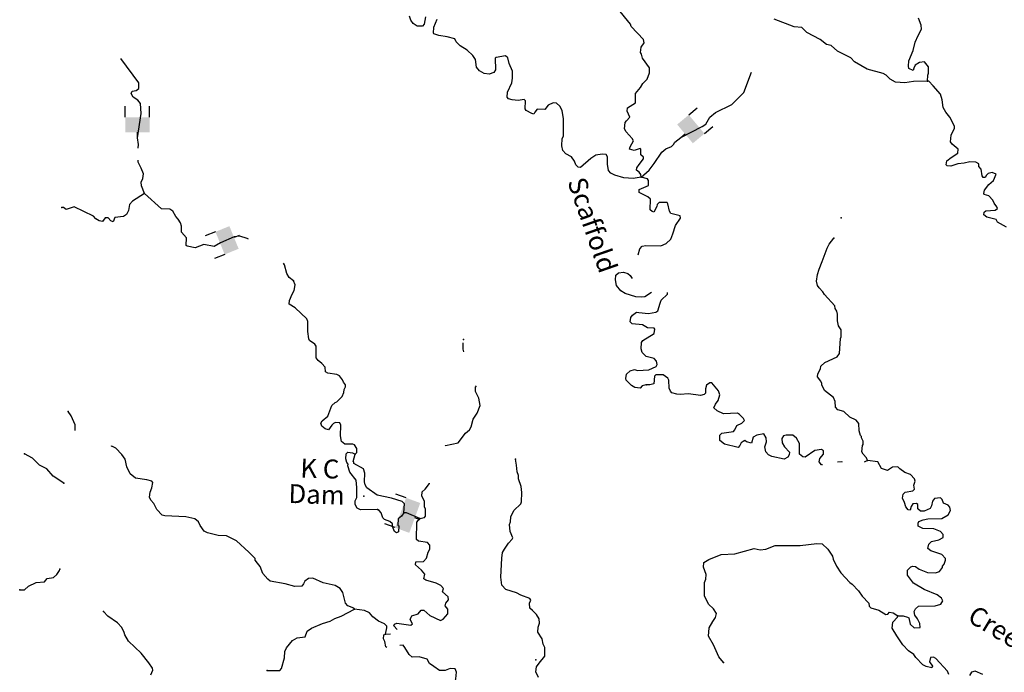
# Model space of a CAD drawing. Extents: x 857954 to 1087709, y 16180382 to 16355949.
# Drawn here: x 862026 to 888039, y 16288547 to 16305798 of the extents above; entities that cross this region are included whole.
import ezdxf
from ezdxf.enums import TextEntityAlignment as Align

# ---------------------------------------------------------------- set-up
doc = ezdxf.new("R2010")
doc.units = 0
doc.header["$MEASUREMENT"] = 0
for name, color, linetype in [('L3', 7, 'CONTINUOUS'), ('L4', 7, 'CONTINUOUS'), ('L6', 7, 'CONTINUOUS')]:
    doc.layers.add(name, color=color, linetype=linetype)
doc.styles.add('STYLE-FONT023', font='font023.shx')

# ---------------------------------------------------------------- blocks, each defined once
blk = doc.blocks.new('DAM90_3')
at = {"layer": 'L6', "color": 7, "linetype": 'CONTINUOUS'}
for p, q in [((-398, 323), (-688, 323)), ((149, 0), (0, 0)), ((-398, -323), (-688, -323))]:
    blk.add_line(p, q, dxfattribs=at)
at = {"layer": 'L6', "color": 7, "linetype": 'CONTINUOUS', "extrusion": (0, 0, -1)}
blk.add_solid([(0, -323), (0, 323), (398, -323), (398, 323)], dxfattribs=at)
blk = doc.blocks.new('DAM90')
at = {"layer": 'L6', "color": 7, "linetype": 'CONTINUOUS'}
for p, q in [((-398, 323), (-688, 323)), ((149, 0), (0, 0)), ((-398, -323), (-688, -323))]:
    blk.add_line(p, q, dxfattribs=at)
blk.add_solid([(0, -323), (0, 323), (-398, -323), (-398, 323)], dxfattribs=at)
blk = doc.blocks.new('DAM90_1')
at = {"layer": 'L6', "color": 7, "linetype": 'CONTINUOUS'}
for p, q in [((-398, 323), (-688, 323)), ((149, 0), (0, 0)), ((-398, -323), (-688, -323))]:
    blk.add_line(p, q, dxfattribs=at)
blk.add_solid([(0, -323), (0, 323), (-398, -323), (-398, 323)], dxfattribs=at)
blk = doc.blocks.new('DAM90_4')
at = {"layer": 'L6', "color": 7, "linetype": 'CONTINUOUS'}
for p, q in [((-395, 420), (-702, 436)), ((158, -8), (0, 0)), ((-448, -375), (-755, -359))]:
    blk.add_line(p, q, dxfattribs=at)
at = {"layer": 'L6', "color": 7, "linetype": 'CONTINUOUS', "extrusion": (0, 0, -1)}
blk.add_solid([(26, -398), (-26, 398), (448, -375), (395, 420)], dxfattribs=at)

msp = doc.modelspace()

# ---------------------------------------------------------------- linework, layer by layer
at = {"layer": 'L3', "color": 140, "linetype": 'CONTINUOUS', "flags": 128}
for points in [[(878446.18, 16301637.35), (878440.24, 16301704.28), (878392.38, 16301764.35), (878319.26, 16301817.04), (878329.99, 16301883.34), (878391.59, 16301972.85), (878505.27, 16302118.85), (878506.78, 16302160.49), (878434.21, 16302229.84), (878439.33, 16302371.41), (878414.95, 16302388.97), (878263.26, 16302344.41), (878139.24, 16302373.9), (878158.3, 16302439.91), (878202.66, 16302513.37), (878238.98, 16302595.46), (878207.78, 16302654.94), (878047.55, 16302835.84), (878008.61, 16302912.32), (878022.95, 16303078.56), (878058.08, 16303127.35), (878144.96, 16303224.26), (878075.4, 16303376.86), (878087.05, 16303468.17), (878292.04, 16303602.56), (878292.43, 16303844.36), (878431.7, 16304006.1), (878485.56, 16304112.57), (878606.36, 16304224.94), (878662.37, 16304389.7), (878667.16, 16304522.95), (878484.65, 16304779.7), (878455.26, 16304889.18), (878423.47, 16304932), (878445.22, 16305072.98), (878524.38, 16305186.86), (878510.73, 16305270.75), (878181.35, 16305616.18), (878167.09, 16305683.41), (877807.4, 16306113.37)], [(872745.56, 16305870.87), (872713.65, 16305680.25), (872669.92, 16305623.46), (872528.35, 16305628.58), (872422.48, 16305699.08), (872358.87, 16305784.78), (872321.14, 16305894.55)], [(878446.18, 16301637.35), (878236.48, 16301603.22), (877986.94, 16301620.58), (877747.56, 16301687.57), (877641.1, 16301741.47), (877585.23, 16301810.2), (877557.94, 16301977.95), (877556.53, 16302169.78), (877517.29, 16302237.93), (877417.36, 16302241.53), (877249.62, 16302214.24), (877113.04, 16302127.46), (876845.86, 16301886.93), (876779.55, 16301897.66), (876715.02, 16301958.36), (876685.33, 16302059.5), (876605.98, 16302170.76), (876450.47, 16302251.43), (876378.52, 16302337.42), (876349.72, 16302463.55), (876356.64, 16302655.08), (876392.37, 16302720.5), (876392.24, 16303179.16), (876358.46, 16303397.17), (876295.73, 16303507.84), (876207.15, 16303594.45), (876123.85, 16303597.43), (875988.23, 16303535.62), (875900.73, 16303422.04), (875700.87, 16303429.29), (875631.55, 16303356.71), (875612.79, 16303299.04), (875555.08, 16303317.8), (875407.9, 16303398.15), (875376.08, 16303440.99), (875392.25, 16303657.23), (875351.81, 16303692.04), (875192.4, 16303664.45), (875034.46, 16303678.49), (874943.76, 16303706.77), (874903.63, 16303749.91), (874916.76, 16303882.85), (875025.71, 16304129.09), (875046.9, 16304253.43), (875045.2, 16304436.93), (874960.82, 16304640.11), (874924.57, 16304791.52), (874859.77, 16304843.89), (874616.48, 16304802.64), (874590.56, 16304778.56), (874596.1, 16304469.83), (874552.04, 16304404.71), (874425.34, 16304359.27), (874300.71, 16304372.09), (874169.87, 16304443.52), (874090.21, 16304546.47), (874064.13, 16304747.55), (874001.12, 16304849.88), (873847.71, 16304988.85), (873660.09, 16305104.04), (873555.73, 16305216.21), (873525.15, 16305292.36), (873318.47, 16305341.5), (873103.16, 16305382.64), (872971.11, 16305420.77), (872955.07, 16305438.02), (872969.11, 16305595.97), (873051.89, 16305809.79)], [(886009.06, 16304174.42), (885641.75, 16304162.67), (885415.39, 16304129.14), (885165.89, 16304146.49), (885027.02, 16304226.54), (884914.04, 16304330.7), (884840.61, 16304375.06), (884419.5, 16304490.31), (884084.71, 16304685.88), (883980.05, 16304789.71), (883636.3, 16304968.92), (883466.53, 16305116.79), (883342.52, 16305146.28), (883172.15, 16305277.54), (882820.1, 16305457.03), (882691.66, 16305595.09), (882483.8, 16305610.93), (881957.44, 16305813.39)], [(886009.06, 16304174.42), (886014.77, 16304332.65), (886033.24, 16304382), (886039.25, 16304548.58), (885927.48, 16304686.04), (885801.66, 16304665.57), (885682.37, 16304594.83), (885646.05, 16304512.73), (885635.62, 16304454.73), (885520.84, 16304508.93), (885506.3, 16304567.82), (885519.75, 16304709.1), (885629.59, 16304980.3), (885687.69, 16305203.36), (885760.62, 16305375.84), (885850.22, 16305547.72), (885845.79, 16305656.28), (885768.86, 16305834.18)], [(865153.72, 16302399.48), (865164.76, 16302496.64), (865135.48, 16302672.36), (865239.3, 16303316.84), (865218.01, 16303583.14), (865143.48, 16303668.35), (865026.34, 16303748.24), (864973.1, 16303849.43), (864994.4, 16303908.02), (865100.88, 16303929.32), (865170.09, 16303977.25), (865170.09, 16304131.7), (864696.25, 16304770.82)], [(878446.18, 16301637.35), (878658.53, 16301820.25), (878786.31, 16301996), (878993.95, 16302294.26), (879100.42, 16302384.81), (879249.5, 16302443.39), (879302.74, 16302496.65), (879334.69, 16302560.56), (879488.94, 16302683.46), (880058.76, 16302970.65), (880154.58, 16303039.89), (880261.07, 16303220.98), (880404.82, 16303343.48), (880841.38, 16303556.51), (881155.5, 16303870.74), (881363.14, 16304414)], [(888095.93, 16300313.19), (887858.93, 16300446.85), (887828.02, 16300514.66), (887580, 16300573.65), (887499.13, 16300643.31), (887509.86, 16300709.62), (887553, 16300749.74), (887795.42, 16300766.02), (887855.22, 16300805.55), (887840.06, 16300847.78), (887768.75, 16300950.44), (887738.14, 16301026.58), (887633.78, 16301138.75), (887510.06, 16301176.58), (887494.32, 16301202.17), (887514.29, 16301293.18), (887627.97, 16301439.18), (887757.07, 16301551.26), (887821.41, 16301715.69), (887714.65, 16301761.26), (887613.51, 16301731.54), (887570.36, 16301691.41), (887534.64, 16301625.99), (887484.68, 16301627.79), (887452.89, 16301670.64), (887425.89, 16301846.72), (887369.98, 16301915.47), (887364.37, 16301990.73), (887290.95, 16302035.05), (887132.73, 16302040.79), (886981.32, 16302004.57), (886813.88, 16301985.57), (886628.25, 16301925.59), (886528.61, 16301937.49), (886504.54, 16301963.38), (886524.81, 16302062.73), (886636.68, 16302158.77), (886815.78, 16302269.04), (886819.69, 16302377.3), (886657.65, 16302508.24), (886618.11, 16302568.02), (886632.75, 16302742.62), (886722.94, 16302931.14), (886724.74, 16302981.11), (886599.94, 16303219.11), (886496.51, 16303356.28), (886425.74, 16303475.57), (886399.66, 16303676.65), (886355.11, 16303828.36), (886163.09, 16304052.11), (886042.36, 16304173.2), (886009.06, 16304174.42)], [(868066.43, 16299999.63), (868039.46, 16300011.82), (867841.7, 16300077.34), (867690.89, 16300057.78), (867334.84, 16299895.51), (867164.66, 16299801.61), (866891.35, 16299853.18), (866663.2, 16299769.68), (866447.89, 16299810.82), (866423.52, 16299828.37), (866430.74, 16300028.24), (866302.9, 16300182.96), (866300.3, 16300341.49), (866278.32, 16300425.68), (866215.3, 16300528.02), (866151.09, 16300597.04), (866072.62, 16300733.3), (865991.17, 16300786.28), (865774.63, 16300794.09), (865319.74, 16301201.94), (865244.63, 16301404.82), (865239.3, 16301506.01), (865276.57, 16301601.88), (865292.54, 16301724.37), (865239.3, 16301873.5), (865159.44, 16302033.29), (865154.64, 16302084.92)], [(878368.75, 16299578.76), (878410.87, 16299737.37), (878471.89, 16299810.2), (878564.38, 16299831.89), (878964.09, 16299817.43), (879108.09, 16299878.95), (879229.18, 16299999.65), (879284.26, 16300139.45), (879350.36, 16300353.85), (879482.52, 16300549.23), (879476.61, 16300616.12), (879228.56, 16300675.14), (879197.36, 16300734.62), (879145.98, 16300928.27), (879130.53, 16300962.19), (878922.05, 16300961.4), (878870.28, 16300913.24), (878860.14, 16300863.57), (878779.5, 16300708.01), (878738.45, 16300726.19), (878681.66, 16300769.92), (878691.9, 16301053.1), (878619.04, 16301114.09), (878389.78, 16301230.78), (878392.51, 16301305.72), (878638.2, 16301413.6), (878643.03, 16301546.83), (878611.24, 16301589.68), (878446.18, 16301637.35)], [(865319.74, 16301201.94), (865006.83, 16301005.27), (864928.55, 16300916.39), (864897.54, 16300750.74), (864843.67, 16300644.26), (864766.9, 16300596.98), (864540.86, 16300571.82), (864495.03, 16300456.72), (864429.32, 16300484.12), (864365.37, 16300561.45), (864282.12, 16300564.47), (864211.88, 16300466.92), (864128.9, 16300478.28), (864039.11, 16300531.56), (863974.91, 16300600.58), (863467.03, 16300852.41), (863256.11, 16300784.99), (863182.69, 16300829.31), (863141.02, 16300830.82)], [(884420.85, 16294141.73), (884398.58, 16294217.58), (884310.26, 16294312.53), (884279.06, 16294372.01), (884293.39, 16294538.29), (884311.28, 16294571), (884305.96, 16294654.56), (884267.61, 16294747.67), (884268.82, 16294780.97), (884236.41, 16294807.18), (884207.6, 16294933.3), (884197.89, 16295125.43), (884125.96, 16295211.42), (883962.11, 16295292.39), (883800.68, 16295440), (883643.95, 16295487.34), (883579.75, 16295556.36), (883568.5, 16295706.89), (883522.14, 16295808.63), (883286.95, 16295992.22), (883217.43, 16296144.84), (883218.64, 16296178.15), (883187.74, 16296245.96), (883100.05, 16296357.54), (883111.37, 16296440.51), (883182.8, 16296571.36), (883193.56, 16296637.7), (883297.09, 16296734.03), (883619.55, 16296889.15), (883689.17, 16296970.03), (883711.94, 16297369.47), (883730.41, 16297418.84), (883728.71, 16297602.34), (883657.35, 16297705.01), (883628.87, 16297839.46), (883635.17, 16298014.33), (883612.9, 16298090.18), (883574, 16298166.66), (883559.73, 16298233.88), (883287.14, 16298535.58), (883247.9, 16298603.69), (883151.57, 16298707.23), (883104.04, 16298775.67), (883074.61, 16298885.12), (883105.91, 16299059.11), (883144.36, 16299199.5), (883226.81, 16299404.98), (883356.32, 16299758.89), (883410.23, 16299865.35), (883532.54, 16300019.36)], [(869258.11, 16298892.12), (869144.53, 16298979.62), (869081.8, 16299090.28), (869023.31, 16299317.54), (868994.52, 16299361.62)], [(878719.99, 16298588.54), (878540.31, 16298473.51), (878456.43, 16298459.85), (878306.86, 16298473.6), (878026.43, 16298558.78), (877903.93, 16298629.9), (877792.46, 16298775.7), (877764.24, 16298918.48), (877777.1, 16299043.09), (877846.13, 16299107.33), (877980.27, 16299127.48), (878095.66, 16299089.98), (878152.12, 16299037.88), (878203.38, 16298954.63)], [(870885.43, 16294313.68), (870936.91, 16294353.51), (870932.48, 16294462.08), (870869.19, 16294556.11), (870828.16, 16294574.25), (870619.96, 16294581.76), (870530.76, 16294651.71), (870502.58, 16294794.49), (870512.79, 16295077.63), (870481.88, 16295145.48), (870373.65, 16295149.38), (870314.43, 16295126.48), (870270.99, 16295078.02), (870183.2, 16294956.1), (870092.53, 16294984.41), (870011.66, 16295054.04), (869981.05, 16295130.19), (870016.74, 16295195.61), (870162.84, 16295315.42), (870273.29, 16295603.29), (870359.28, 16295675.24), (870401.84, 16295698.73), (870548.52, 16295835.18), (870585.72, 16295942.24), (870597.07, 16296025.21), (870632.8, 16296090.63), (870634.9, 16296148.93), (870579, 16296217.67), (870556.13, 16296276.86), (870476.48, 16296379.81), (870402.72, 16296415.83), (870170.75, 16296457.56), (870105.33, 16296493.29), (870092.9, 16296610.48), (870004.91, 16296713.73), (869907.67, 16296792.27), (869860.14, 16296860.71), (869854.59, 16297169.43), (869823.1, 16297220.62), (869684.85, 16297317.33), (869661.36, 16297359.89), (869634.95, 16297552.64), (869636.26, 16297819.41), (869613.7, 16297886.96), (869307.48, 16298181.51), (869144.23, 16298279.15), (869156.17, 16298378.79), (869220.47, 16298543.22), (869274.05, 16298641.35), (869304.46, 16298790.37), (869258.11, 16298892.12)], [(878572.95, 16296145.8), (878471.83, 16296116.08), (878419.73, 16296059.6), (878278.47, 16296073.02), (878188.68, 16296126.31), (878052.24, 16296272.99), (878037.08, 16296315.25), (878057.95, 16296431.23), (878152.85, 16296519.52), (878270.67, 16296548.62), (878344.71, 16296520.93), (878645.68, 16296543.44), (878840.52, 16296628.12), (878867.62, 16296685.5), (878853.97, 16296769.4), (878789.77, 16296838.42), (878575.05, 16296896.2), (878470.39, 16297000.07), (878440.71, 16297101.18), (878455.05, 16297267.46), (878490.18, 16297316.22), (878788.86, 16297505.56), (878809.73, 16297621.57), (878785.65, 16297647.46), (878610.75, 16297653.75), (878480.25, 16297733.51), (878206.01, 16297760.11), (878157.85, 16297811.88), (878170.41, 16297928.16), (878214.14, 16297984.95), (878325.43, 16298064.31), (878383.7, 16298062.22), (878640.97, 16298027.9), (878834.01, 16298062.65), (878885.47, 16298102.48), (878951.29, 16298308.55), (878970.65, 16298382.93), (879143.22, 16298543.47), (879137.95, 16298588.54)], [(873761.67, 16297017.21), (873745.66, 16297087.31), (873746.34, 16297260.63)], [(883231.53, 16294034.59), (883207.91, 16294035.44), (883144, 16294112.81), (883163.68, 16294195.49), (883259.78, 16294317.11), (883262.79, 16294400.38), (883205.71, 16294435.81), (883029.64, 16294408.81), (882781.51, 16294234.3), (882715.18, 16294245.02), (882625.98, 16294314.97), (882627.88, 16294598.43), (882549.44, 16294734.69), (882452.2, 16294813.23), (882277.34, 16294819.56), (882209.82, 16294796.99), (882165.76, 16294731.86), (882169.89, 16294614.96), (882232.59, 16294504.3), (882361.03, 16294366.25), (882358.6, 16294299.61), (882322.91, 16294234.19), (882220.84, 16294179.49), (881898.19, 16294249.53), (881808.1, 16294294.48), (881735.86, 16294372.14), (881715.69, 16294506.3), (881753.8, 16294638.32), (881749.38, 16294746.88), (881686.39, 16294849.24), (881501.65, 16294814.2), (881407.96, 16294759.21), (881360.62, 16294602.49), (881228.57, 16294640.61), (881188.11, 16294675.45), (881137.26, 16294652.25), (881085.78, 16294612.42), (881049.77, 16294538.67), (881006.33, 16294490.21), (880642.63, 16294578.4), (880521.02, 16294674.52), (880526.13, 16294816.09), (880578.2, 16294872.59), (880888.13, 16294911.4), (880923.27, 16294960.19), (880969.1, 16295075.28), (881104.75, 16295137.06), (881173.78, 16295201.3), (881150.58, 16295252.16), (881046.26, 16295364.33), (880989.18, 16295399.76), (880621.54, 16295379.68), (880449.37, 16295460.94), (880368.8, 16295538.89), (880405.74, 16295637.65), (880475.94, 16295735.16), (880523.02, 16295883.59), (880485, 16295985), (880309.29, 16296199.83), (880259.32, 16296201.63), (880173.66, 16296138.01), (880145.05, 16296039), (880140.85, 16295922.4), (880106.34, 16295890.28), (880013.54, 16295860.29), (879698.29, 16295905.04), (879472.54, 16295888.16), (879389.58, 16295899.48), (879257.53, 16295937.61), (879217.41, 16295980.75), (879186.8, 16296056.9), (879177.64, 16296265.72), (879146.44, 16296325.21), (879024.54, 16296413), (878832.71, 16296411.59), (878798.2, 16296379.47), (878782.35, 16296171.59), (878672.88, 16296142.19), (878572.95, 16296145.8)], [(873264.14, 16294537.57), (873278.54, 16294544.14), (873606.35, 16294615.7), (873807.2, 16294866.95), (873910.45, 16294954.94), (873955.09, 16295036.7), (874003.94, 16295235.06), (874109.91, 16295398.02), (874192.36, 16295603.51), (874157.65, 16295796.59), (874063.75, 16295966.73), (874067.95, 16296083.33), (874094.4, 16296124)], [(863494.68, 16294942.65), (863492.28, 16295089.35), (863384.12, 16295326.75), (863304.73, 16295438)], [(870870.94, 16290219.82), (870855.19, 16290245.41), (870698.77, 16290301.08), (870634.87, 16290378.44), (870561.51, 16290656.27), (870490.19, 16290758.92), (870359.64, 16290838.68), (870045.62, 16290916.73), (869774.7, 16291034.93), (869657.81, 16291030.79), (869555.19, 16290959.47), (869527.5, 16290885.42), (869483.73, 16290828.63), (869291.62, 16290818.88), (869035.55, 16290886.5), (868646.27, 16290958.93), (868581.45, 16291011.29), (868453.33, 16291157.68), (868376.66, 16291343.9), (868304.76, 16291429.89), (868249.44, 16291515.29), (868242.62, 16291557.22), (868081.79, 16291721.46), (867750.91, 16292025.3), (867488.62, 16292151.51), (867272.13, 16292159.32), (866991.39, 16292236.19), (866901.28, 16292281.13), (866798.13, 16292426.6), (866751.77, 16292528.34), (866654.57, 16292606.92), (866414.55, 16292657.27), (865856.93, 16292685.74), (865790.89, 16292704.81), (865646.12, 16292851.79), (865568.56, 16293013.04), (865488.28, 16293099.32), (865457.7, 16293175.47), (865470.83, 16293308.41), (865516.69, 16293423.51), (865546.78, 16293564.2), (865514.69, 16293598.71), (865382.64, 16293636.83), (865084.03, 16293680.96), (864946.38, 16293794.34), (864853.08, 16293981.18), (864810.33, 16294182.86), (864722.93, 16294302.74), (864562.41, 16294475.31), (864455.65, 16294520.88), (864435.09, 16294519.46)], [(863194.81, 16293549.06), (862909.66, 16293734.46), (862741.39, 16293924), (862553.18, 16294022.52), (862367.95, 16294204.35), (862155.36, 16294320.42)], [(871482.94, 16292849.47), (871032.34, 16292840.74), (870942.25, 16292885.69), (870887.26, 16292979.39), (870890.87, 16293079.32), (870935.82, 16293169.45), (870937.13, 16293436.25), (870919.06, 16293628.67), (870751.42, 16293834.88), (870699.12, 16294003.54), (870700.63, 16294045.18), (870669.14, 16294096.36), (870639.12, 16294189.14), (870652.27, 16294322.11), (870695.42, 16294362.24), (870820.02, 16294349.41), (870885.43, 16294313.68)], [(872172.01, 16292766.22), (872188.78, 16292999.09), (872132.59, 16293059.49), (871852.44, 16293153.02), (871471.78, 16293233.46), (871195.29, 16293426.9), (871156.35, 16293503.38), (871134.08, 16293579.23), (871142.51, 16293812.41), (871104.78, 16293922.18), (870851.44, 16294064.73), (870852.62, 16294098.07), (870836.58, 16294115.32), (870885.43, 16294313.68)], [(875733.55, 16288409.8), (875664.04, 16288562.42), (875677.16, 16288695.36), (875747.39, 16288792.87), (875895.59, 16288970.99), (875904.02, 16289204.16), (875857.04, 16289289.27), (875828.86, 16289432.05), (875718.6, 16289611.12), (875723.43, 16289744.39), (875760.33, 16289843.11), (875747.89, 16289960.3), (875676.84, 16290071.29), (875572.51, 16290183.46), (875499.65, 16290244.45), (875496.14, 16290378.01), (875532.16, 16290451.74), (875500.37, 16290494.58), (875261.86, 16290586.62), (875155.7, 16290648.82), (874866.97, 16290734.28), (874762.6, 16290846.45), (874737.12, 16291064.2), (874763.5, 16291563.55), (874785.58, 16291712.86), (874830.52, 16291802.95), (874936.16, 16291957.59), (875040.03, 16292062.25), (875058.18, 16292103.29), (874980.92, 16292272.85), (874962.54, 16292456.97), (874989.94, 16292522.68), (875003.1, 16292655.65), (875084.36, 16292827.83), (875265.85, 16293004.72), (875284.32, 16293054.09), (875293.34, 16293303.93), (875273.76, 16293454.75), (875206.35, 16293665.64), (875201.03, 16293749.24), (875171.34, 16293850.35), (875152.67, 16294026.14), (875125.08, 16294185.59)], [(884420.85, 16294141.73), (884333.53, 16294098.72)], [(885223.35, 16290043.4), (885364.91, 16290038.29), (885480.59, 16290009.09), (885513, 16289982.91), (885548.92, 16289823.17), (885661.9, 16289719.03), (885812.4, 16289730.26), (885807.97, 16289838.82), (885745.57, 16289957.81), (885674.24, 16290060.47), (885660.89, 16290152.67), (885688.58, 16290226.72), (885774.57, 16290298.67), (886208.51, 16290308.03), (886359.91, 16290344.25), (886413.16, 16290434.05), (886382.58, 16290510.19), (886269.01, 16290597.69), (885923.75, 16290735.25), (885638, 16290903.98), (885478.98, 16291118.22), (885483.78, 16291251.46), (885570.06, 16291331.75), (885620.95, 16291354.91), (885695.57, 16291343.89), (885793.11, 16291273.65), (886006.63, 16291182.53), (886223.15, 16291174.73), (886324.59, 16291212.76), (886403.42, 16291318.31), (886404.63, 16291351.64), (886448.37, 16291408.43), (886485.31, 16291507.16), (886487.11, 16291557.12), (886390.79, 16291660.67), (886102.32, 16291754.46), (886021.46, 16291824.11), (886042.03, 16291931.76), (886119.68, 16292004), (886313.01, 16292047.05), (886423.7, 16292109.78), (886426.68, 16292193.05), (886354.45, 16292270.7), (886181.68, 16292335.34), (885890.23, 16292345.86), (885759.1, 16292408.95), (885762.08, 16292492.26), (885780.26, 16292533.27), (885898.63, 16292579.04), (886016.15, 16292599.81), (886391.79, 16292611.27), (886553.92, 16292713.83), (886616.12, 16292819.96), (886602.77, 16292912.19), (886554.61, 16292963.96), (886431.52, 16293018.42), (886401.5, 16293111.23), (886353.34, 16293163.01), (886194.22, 16293143.74), (886141.53, 16293070.61), (886112.04, 16292946.6), (886076.32, 16292881.18), (885923.43, 16292803.29), (885823.5, 16292806.9), (885758.97, 16292867.59), (885754.88, 16292984.49), (885722.46, 16293010.7), (885621.94, 16292997.64), (885577.88, 16292932.52), (885549.27, 16292833.5), (885499.63, 16292843.6), (885435.72, 16292920.97), (885406.63, 16293038.78), (885352.23, 16293149.15), (885364.47, 16293257.09), (885416.24, 16293305.25), (885626.24, 16293347.71), (885669.38, 16293387.83), (885648.32, 16293497.02), (885685.23, 16293595.74), (885662.66, 16293663.26), (885558.29, 16293775.44), (885410.21, 16293830.85), (885280.29, 16293927.24), (885223.8, 16293979.34), (885081.62, 16293967.79), (884953.4, 16293880.68), (884796.97, 16293936.36), (884694.76, 16294106.83), (884420.85, 16294141.73)], [(883766.63, 16294098.72), (883744.21, 16294107.8), (883635.46, 16294098.72)], [(872599.95, 16292609), (872717.73, 16292638.11), (872744.21, 16292678.85), (872750.83, 16292862.06), (872719.63, 16292921.57), (872725.05, 16293071.47), (872646.28, 16293199.39), (872658.81, 16293315.66), (872736.47, 16293387.91), (872850.47, 16293542.25), (872851.84, 16293547.33)], [(872172.01, 16292766.22), (872110.41, 16292676.71), (872024.42, 16292604.76), (872018.41, 16292438.23), (872042.79, 16292420.68), (872037.08, 16292262.43), (871977.57, 16292231.23), (871928.82, 16292266.33), (871875.34, 16292401.68), (871877.73, 16292468.31), (871804.9, 16292529.3), (871665.15, 16292584.39), (871616.69, 16292627.86), (871579.85, 16292762.6), (871523.68, 16292823), (871482.94, 16292849.47)], [(871999.92, 16289680.98), (871913.81, 16289773.56), (871923.95, 16289823.23), (871991.46, 16289845.81), (872356.37, 16289790.92), (872399.51, 16289831.05), (872345.12, 16289941.43), (872364.18, 16290007.47), (872390.36, 16290039.88), (872550.69, 16290092.45), (872629.27, 16290189.69), (872704.19, 16290186.97), (872857.63, 16290048.03), (873144.86, 16289920.9), (873212.7, 16289951.8), (873334.39, 16290089.17), (873338.92, 16290214.08), (873267.26, 16290308.4), (873286.33, 16290374.41), (873356.27, 16290463.62), (873342.33, 16290539.17), (873197.22, 16290677.82), (873225.24, 16290760.2), (873153, 16290837.86), (873030.17, 16290900.69), (872758.07, 16290985.57), (872700.99, 16291020.97), (872730.48, 16291144.98), (872642.49, 16291248.23), (872480.75, 16291387.5), (872492.1, 16291470.47), (872692.56, 16291479.93), (872770.5, 16291560.5), (872818.17, 16291725.53), (872862.5, 16291798.99), (872858.1, 16291907.55), (872802.2, 16291976.29), (872561.63, 16292009.98), (872513.46, 16292061.75), (872521.37, 16292511.79), (872599.95, 16292609)], [(872599.95, 16292609), (872246.98, 16292763.53), (872172.01, 16292766.22)], [(880617.63, 16288808.79), (880497.82, 16288954.88), (880359.34, 16289276.76), (880225.92, 16289506.72), (880242.06, 16289722.96), (880339.99, 16289894.56), (880410.53, 16290000.4), (880439.1, 16290099.45), (880352.03, 16290227.66), (880223, 16290349.05), (880114.22, 16290569.78), (880118.55, 16290919.88), (880155.17, 16291010.28), (880159.66, 16291135.21), (880091.65, 16291329.44), (880104.18, 16291445.75), (880232.4, 16291532.85), (880562.31, 16291662.68), (880921.28, 16291674.73), (881426.96, 16291823.26), (881592.32, 16291783.92), (881734.76, 16291803.8), (881988.52, 16291903.03), (882646.99, 16291895.95), (883082.73, 16291955.24), (883224, 16291941.83), (883377.4, 16291802.85), (883504.04, 16291614.82), (883517.98, 16291539.26), (883602.96, 16291352.75), (883721.55, 16291173.35), (883954.35, 16290923.12), (884019.43, 16290879.06), (884188, 16290697.86), (884283.14, 16290561.02), (884459.7, 16290371.19), (884465.34, 16290295.93), (884513.8, 16290252.48), (884728.19, 16290186.34), (884907.48, 16290071.48), (884958.06, 16290086.31), (885009.84, 16290134.48), (885101.14, 16290122.87), (885223.35, 16290043.4)], [(862025.65, 16290731.05), (862150.58, 16290726.55), (862262.45, 16290822.55), (862457.89, 16290923.9), (862683.63, 16290940.77), (862753.58, 16291029.97), (862921.31, 16291057.27), (863007.3, 16291129.22), (863077.84, 16291235.06), (863087.68, 16291276.4)], [(865488.15, 16288479.59), (865542.64, 16288602.7), (865536.12, 16288653), (865441.31, 16288798.17), (865233.8, 16289055.82), (864903.21, 16289367.95), (864800.96, 16289538.42), (864786.42, 16289597.35), (864724.61, 16289732.97), (864612.25, 16289853.77), (864351.76, 16290029.96), (864239.4, 16290150.79)], [(868560.82, 16288593.78), (868902.83, 16288598.12), (868946.31, 16288646.58), (869023.14, 16288927.32), (869029.15, 16289093.89), (869074.42, 16289192.32), (869231.54, 16289386.78), (869359.15, 16289457.22), (869568.54, 16289483.01), (869623.91, 16289631.11), (869735.19, 16289710.48), (870023.43, 16289841.81), (870225.73, 16289901.23), (870353.34, 16289971.67), (870522.3, 16290032.27), (870870.94, 16290219.82)], [(871689.17, 16289556.53), (871728.48, 16289721.89), (871721.65, 16289763.82), (871665.78, 16289832.55), (871501.33, 16289896.85), (871355.33, 16290010.54), (871267.65, 16290122.12), (871136.22, 16290176.88), (870870.94, 16290219.82)], [(886576.52, 16288493.54), (886537.92, 16288578.32), (886233.21, 16288914.55), (886167.79, 16288950.27), (886092.23, 16288936.3), (886063.03, 16288820.61), (886142.4, 16288709.35), (886124.25, 16288668.31), (885975.24, 16288698.69), (885885.16, 16288743.63), (885700.52, 16288942.13), (885644.94, 16289019.16), (885506.7, 16289115.88), (885353.88, 16289271.52), (885195.76, 16289510.69), (885078.07, 16289715.09), (885092.12, 16289873.03), (885213.51, 16290002.07), (885223.35, 16290043.4)], [(871721.3, 16289201.89), (871702.1, 16289222.51), (871673.92, 16289365.29), (871634.68, 16289433.4), (871646.92, 16289541.37), (871689.17, 16289556.53)], [(871689.17, 16289556.53), (871823.47, 16289564.24)], [(872579.07, 16288953.66), (872392.58, 16288947.39), (872311.71, 16289017.04), (872201.75, 16289204.44), (872153.89, 16289264.54), (872073.39, 16289255.58)], [(873518.41, 16288236.07), (873552.2, 16288375.46), (873565.89, 16288546.63), (873531.66, 16288635.64), (873401.56, 16288649.34), (873264.62, 16288594.56), (873113.99, 16288594.56), (872963.36, 16288697.26), (872853.8, 16288779.43), (872792.18, 16288895.83), (872579.07, 16288953.66)], [(887468.49, 16288486.34), (887271.64, 16288576.82), (887170.5, 16288547.13), (887117.52, 16288465.66)]]:
    msp.add_lwpolyline(points, dxfattribs=at)
at = {"layer": 'L3', "color": 140, "linetype": 'CONTINUOUS'}
for p in [(886009.06, 16304174.42), (878446.18, 16301637.35), (863141.02, 16300830.82), (883727.24, 16300562.71), (883532.54, 16300019.36), (869258.11, 16298892.12), (873746.68, 16297345.77), (878572.95, 16296145.8), (863304.73, 16295438), (862155.36, 16294320.42), (870885.43, 16294313.68), (875125.08, 16294185.59), (884420.85, 16294141.73), (863194.81, 16293549.06), (871120.53, 16293204.46), (871482.94, 16292849.47), (872172.01, 16292766.22), (872599.95, 16292609), (863087.68, 16291276.4), (862025.65, 16290731.05), (864239.4, 16290150.79), (870870.94, 16290219.82), (885223.35, 16290043.4), (871689.17, 16289556.53), (875658.82, 16288879.48), (880617.63, 16288808.79), (868560.82, 16288593.78)]:
    msp.add_point(p, dxfattribs=at)

# ---------------------------------------------------------------- block references
at = {"layer": 'L6', "color": 7, "linetype": 'CONTINUOUS'}
for name, p, xscale, yscale, zscale, rotation in [('DAM90', (865135.48, 16302821.51), 1.000000000097578, 1.000000000097578, 1.000000000097578, 270.000800414153), ('DAM90_3', (879603.54, 16302778.91), 1.000000924458538, 1.000000924458538, 1.000000924458538, 219.7918726065133), ('DAM90_1', (867688.36, 16300041.37), 0.9999993222843739, 0.9999993222843739, 0.9999993222843739, 22.15951892800608), ('DAM90_4', (872464, 16292627.67), 0.942457490648502, 1.054403849500448, 0.942457490648502, 343.2296858802432)]:
    msp.add_blockref(name, p, dxfattribs=dict(at, xscale=xscale, yscale=yscale, zscale=zscale, rotation=rotation))

# ---------------------------------------------------------------- texts
at = {"layer": 'L4', "color": 140, "linetype": 'CONTINUOUS', "style": 'STYLE-FONT023'}
for s, height, rotation, p in [('Scaffold', 500.002, 289.262264, (876921.86, 16300288.72)), ('K C', 499.985, 358.190886, (869947.61, 16293682.51)), ('Dam', 499.985, 358.190886, (869862.37, 16293000.34)), ('Creek', 499.99, 329.05895, (887820.13, 16289442.74))]:
    msp.add_text(s, height=height, rotation=rotation, dxfattribs=at).set_placement(p, align=Align.CENTER)

doc.saveas('drawing.dxf')
